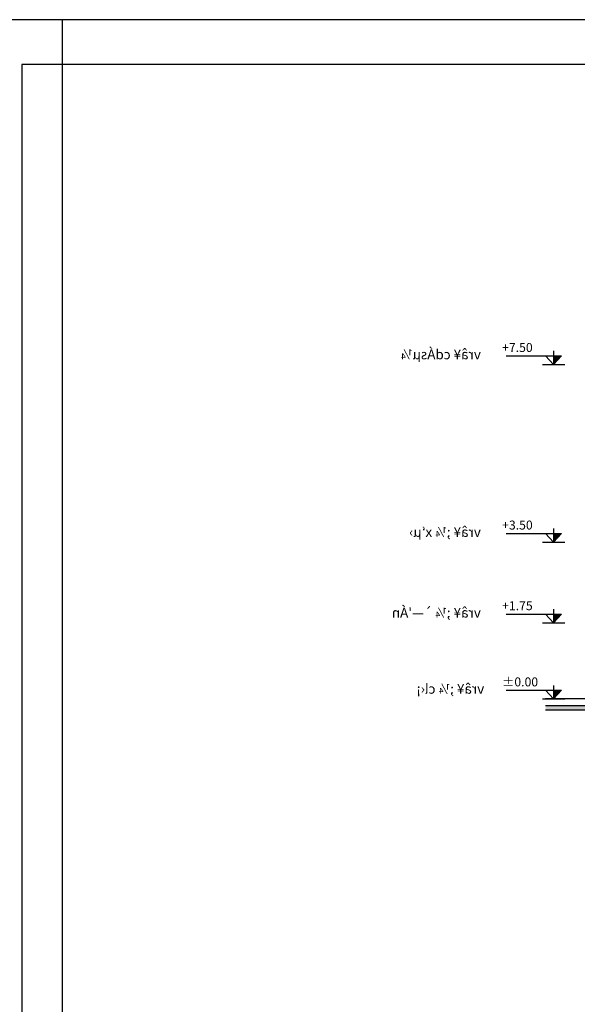
# Model space of a CAD drawing. Units: inches. Extents: x 350 to 467, y 141 to 259.
# Drawn here: x 409 to 421, y 237 to 259 of the extents above; entities that cross this region are included whole.
import ezdxf

# ---------------------------------------------------------------- set-up
doc = ezdxf.new("R2010")
doc.units = ezdxf.units.IN
doc.header["$MEASUREMENT"] = 0
for name, color, linetype in [('2', 2, 'Continuous'), ('6', 6, 'Continuous'), ('section', 120, 'Continuous'), ('section2', 202, 'Continuous')]:
    doc.layers.add(name, color=color, linetype=linetype)
doc.styles.add('ROMANS', font='ROMANS.SHX')
doc.styles.add('style1', font='naskhd.shx')

# ---------------------------------------------------------------- blocks, each defined once
blk = doc.blocks.new('cod2')
at = {"layer": '2'}
for p, q in [((102.157, -63.939), (103.398, -63.939)), ((103.038, -63.939), (103.218, -64.135)), ((103.218, -63.831), (103.218, -64.135)), ((103.398, -63.939), (103.218, -64.135)), ((102.968, -64.135), (103.468, -64.135))]:
    blk.add_line(p, q, dxfattribs=at)
blk.add_solid([(103.398, -63.939), (103.218, -63.939), (103.218, -64.135)], dxfattribs=at)

msp = doc.modelspace()

# ---------------------------------------------------------------- hatches: boundary and pattern name
at = {"layer": 'section'}
msp.add_hatch(color=163, dxfattribs=at).paths.add_polyline_path([(444.756, 243.811), (420.468, 243.811), (420.468, 243.711), (444.656, 243.711), (444.656, 243.561), (445.124, 243.561), (445.124, 240.711), (448.544, 240.711), (448.544, 243.711), (448.651, 243.711), (448.651, 242.911), (451.015, 242.911), (451.015, 243.711), (456.631, 243.711), (456.631, 243.811), (450.915, 243.811), (450.915, 243.011), (448.751, 243.011), (448.751, 243.811), (448.444, 243.811), (448.444, 240.811), (445.224, 240.811), (445.224, 243.661), (444.756, 243.661)])

# ---------------------------------------------------------------- linework, layer by layer
at = {"layer": '2'}
msp.add_lwpolyline([(408.778, 258.12), (408.778, 176.02), (466.178, 176.02), (466.178, 258.12)], close=True, dxfattribs=at)
at = {"layer": '6'}
for points in [[(350.283, 259.12), (350.283, 175.02), (409.683, 175.02), (409.683, 259.12)], [(407.778, 259.12), (407.778, 175.02), (467.178, 175.02), (467.178, 259.12)]]:
    msp.add_lwpolyline(points, close=True, dxfattribs=at)
at = {"layer": 'section'}
msp.add_line((434.729, 243.961), (420.468, 243.961), dxfattribs=at)
at = {"layer": 'section', "color": 163}
for points in [[(456.631, 243.811), (450.915, 243.811), (450.915, 243.011), (448.751, 243.011), (448.751, 243.811), (448.444, 243.811), (448.444, 240.811), (445.224, 240.811), (445.224, 243.661), (444.756, 243.661), (444.756, 243.811), (420.468, 243.811)], [(456.631, 243.711), (451.015, 243.711), (451.015, 242.911), (448.651, 242.911), (448.651, 243.711), (448.544, 243.711), (448.544, 240.711), (445.124, 240.711), (445.124, 243.561), (444.656, 243.561), (444.656, 243.711), (420.468, 243.711)]]:
    msp.add_lwpolyline(points, dxfattribs=at)

# ---------------------------------------------------------------- block references
at = {"layer": 'section2'}
for p in [(317.43, 315.559), (317.43, 311.596), (317.43, 309.796), (317.43, 308.096)]:
    msp.add_blockref('cod2', p, dxfattribs=at)

# ---------------------------------------------------------------- texts
at = {"layer": '2', "style": 'style1', "text_generation_flag": 2}
for s, p in [('vrâ¥ cdÁsµ¼', (419.026, 251.542)), ('vrâ¥ ;¼ x‘µ›', (419.026, 247.578)), ("vrâ¥ ;¼ `—'Án", (419.026, 245.778)), ('vrâ¥ ;¼ cl‹¡', (419.101, 244.078))]:
    msp.add_text(s, height=0.22, dxfattribs=at).set_placement(p)
at = {"layer": '2', "style": 'ROMANS', "oblique": 15}
for s, p in [('+7.50', (419.5, 251.705)), ('+3.50', (419.5, 247.742)), ('+1.75', (419.5, 245.942)), ('%%p0.00', (419.5, 244.242))]:
    msp.add_text(s, height=0.2, dxfattribs=at).set_placement(p)

doc.saveas('drawing.dxf')
